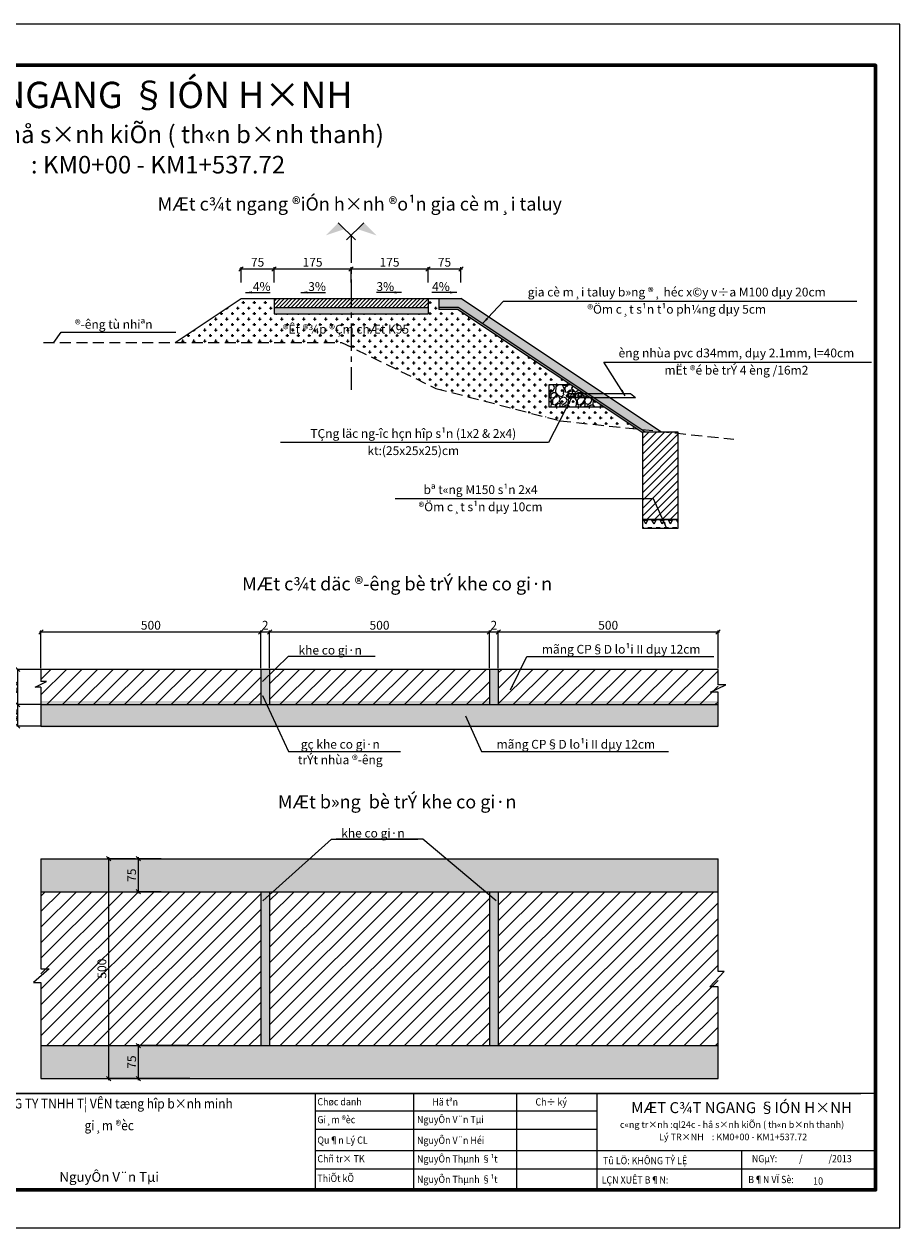
# Model space of a CAD drawing. Units: inches. Extents: x 575790 to 591812, y 1661370 to 1688376.
# Drawn here: x 575978 to 576177, y 1661579 to 1661852 of the extents above; entities that cross this region are included whole.
import ezdxf
from ezdxf.enums import TextEntityAlignment as Align

# ---------------------------------------------------------------- set-up
doc = ezdxf.new("R2010")
doc.units = ezdxf.units.IN
doc.header["$MEASUREMENT"] = 0
for name, pattern in [('CENTER', [2, 1.25, -0.25, 0.25, -0.25]), ('DASHED', [0.75, 0.5, -0.25]), ('HIDDEN2', [0.1875, 0.125, -0.0625])]:
    doc.linetypes.add(name, pattern=pattern)
for name, color, linetype in [('1', 1, 'Continuous'), ('4', 4, 'HIDDEN2'), ('BATTER', 8, 'Continuous'), ('CHU', 7, 'Continuous'), ('ENTTNTHIETKE', 2, 'Continuous'), ('ghichu', 3, 'Continuous'), ('kbd$0$KTEN', 7, 'Continuous'), ('khung', 3, 'Continuous'), ('khung @ 1', 3, 'Continuous'), ('ktd$0$ENTTDTUNHIEN', 3, 'Continuous'), ('ktd$0$KTEN', 7, 'Continuous')]:
    doc.layers.add(name, color=color, linetype=linetype)
doc.layers.add('HACH', color=9, linetype='Continuous', lineweight=5)
doc.styles.add('7482', font='TCVN 7284 Regular.ttf')
doc.styles.add('ARIAL', font='arial_0.ttf', dxfattribs={"width": 0.8})
doc.styles.add('ARIALH', font='VHARIAL_1.TTF')
doc.styles.add('DAM', font='VHARIALB_1.TTF')
doc.styles.add('kbd$0$KTEN', font='VHARIAL_1.TTF')
doc.styles.add('ktd$0$DAM', font='VHARIALB_1.TTF')
doc.styles.add('ktd$0$KTEN', font='VHARIAL_1.TTF')
doc.styles.add('vnsimple', font='TCVN 7284 Regular.ttf')
doc.dimstyles.new('25cm', dxfattribs={"dimtxt": 2, "dimasz": 1, "dimexe": 0.18, "dimexo": 0.0625, "dimgap": 0.09, "dimtad": 1, "dimdec": 0, "dimlfac": 2.5, "dimzin": 0, "dimdsep": 46, "dimtxsty": 'vnsimple', "dimblk": 'OBLIQUE', "dimcen": 0.09, "dimclrd": 3, "dimclre": 3, "dimclrt": 4, "dimadec": 0, "dimazin": 0, "dimtfac": 1, "dimtdec": 0, "dimtofl": 0, "dimtmove": 0, "dimatfit": 3, "dimfxl": 1, "dimtolj": 1, "dimtzin": 0, "dimarcsym": 0})
doc.dimstyles.get("Standard").update_dxf_attribs({"dimtxt": 2, "dimasz": 1.5, "dimexe": 0.18, "dimexo": 0.0625, "dimgap": 0.09, "dimtad": 1, "dimlfac": 0.2, "dimzin": 0, "dimdsep": 46, "dimtxsty": 'ARIAL', "dimcen": 0.09, "dimclrd": 2, "dimclre": 2, "dimclrt": 1, "dimaunit": 1, "dimadec": 3, "dimazin": 0, "dimtfac": 1, "dimtofl": 0, "dimtmove": 0, "dimatfit": 3, "dimfxl": 1, "dimtolj": 1, "dimtzin": 0, "dimarcsym": 0})
doc.dimstyles.new('TL1-100', dxfattribs={"dimtxt": 2, "dimasz": 1, "dimexe": 0.35, "dimexo": 0.3, "dimgap": 0.25, "dimtad": 1, "dimdec": 0, "dimlfac": 10, "dimdsep": 46, "dimtxsty": '7482', "dimblk": 'OBLIQUE', "dimcen": 2.5, "dimdle": 0.35, "dimclrd": 3, "dimclre": 3, "dimclrt": 3, "dimaunit": 1, "dimadec": 0, "dimazin": 0, "dimtfac": 1, "dimtdec": 0, "dimtmove": 0, "dimatfit": 2, "dimfxl": 1, "dimlwd": 13, "dimlwe": 13, "dimarcsym": 0})

# ---------------------------------------------------------------- blocks, each defined once
blk = doc.blocks.new('_OBLIQUE')
at = {"color": 0, "linetype": 'ByBlock'}
blk.add_line((-0.5, -0.5), (0.5, 0.5), dxfattribs=at)
blk = doc.blocks.new('*D3164')
at = {"layer": 'Defpoints', "color": 0, "ltscale": 5}
for p in [(576033.5, 1661714.14), (576031.5, 1661705.61), (576033.5, 1661705.61)]:
    blk.add_point(p, dxfattribs=at)
at = {"layer": 'khung', "color": 3, "lineweight": 13, "ltscale": 5}
for p, q in [((576031.15, 1661714.14), (576033.85, 1661714.14)), ((576031.5, 1661705.91), (576031.5, 1661714.49)), ((576033.5, 1661705.91), (576033.5, 1661714.49))]:
    blk.add_line(p, q, dxfattribs=at)
at = {"layer": 'khung', "color": 3, "lineweight": 13, "ltscale": 5, "rotation": 180}
blk.add_blockref('_OBLIQUE', (576031.5, 1661714.14), dxfattribs=at)
at = {"layer": 'khung', "color": 3, "lineweight": 13, "ltscale": 5}
blk.add_blockref('_OBLIQUE', (576033.5, 1661714.14), dxfattribs=at)
at = {"layer": 'khung', "color": 3, "ltscale": 5, "insert": (576032.5, 1661715.39), "char_height": 2, "attachment_point": 5, "style": '7482'}
blk.add_mtext('2', dxfattribs=at)
blk = doc.blocks.new('*D3166')
at = {"layer": 'Defpoints', "color": 0, "ltscale": 5}
for p in [(576085.5, 1661714.14), (576083.5, 1661705.61), (576085.5, 1661705.61)]:
    blk.add_point(p, dxfattribs=at)
at = {"layer": 'khung', "color": 3, "lineweight": 13, "ltscale": 5}
for p, q in [((576083.15, 1661714.14), (576085.85, 1661714.14)), ((576083.5, 1661705.91), (576083.5, 1661714.49)), ((576085.5, 1661705.91), (576085.5, 1661714.49))]:
    blk.add_line(p, q, dxfattribs=at)
at = {"layer": 'khung', "color": 3, "lineweight": 13, "ltscale": 5, "rotation": 180}
blk.add_blockref('_OBLIQUE', (576083.5, 1661714.14), dxfattribs=at)
at = {"layer": 'khung', "color": 3, "lineweight": 13, "ltscale": 5}
blk.add_blockref('_OBLIQUE', (576085.5, 1661714.14), dxfattribs=at)
at = {"layer": 'khung', "color": 3, "ltscale": 5, "insert": (576084.5, 1661715.39), "char_height": 2, "attachment_point": 5, "style": '7482'}
blk.add_mtext('2', dxfattribs=at)
blk = doc.blocks.new('*D3168')
at = {"layer": 'Defpoints', "color": 0, "ltscale": 5}
for p in [(576009.11, 1661662.55), (576003.64, 1661655.05), (576009.11, 1661655.05)]:
    blk.add_point(p, dxfattribs=at)
at = {"layer": 'khung', "color": 3, "lineweight": 13, "ltscale": 5}
for p, q in [((576003.64, 1661662.9), (576003.64, 1661654.7)), ((576008.81, 1661662.55), (576003.29, 1661662.55)), ((576008.81, 1661655.05), (576003.29, 1661655.05))]:
    blk.add_line(p, q, dxfattribs=at)
for p, rotation in [((576003.64, 1661662.55), 90), ((576003.64, 1661655.05), 270)]:
    blk.add_blockref('_OBLIQUE', p, dxfattribs=dict(at, rotation=rotation))
at = {"layer": 'khung', "color": 3, "ltscale": 5, "insert": (576002.39, 1661658.8), "char_height": 2, "attachment_point": 5, "rotation": 90, "style": '7482'}
blk.add_mtext('75', dxfattribs=at)
blk = doc.blocks.new('*D3169')
at = {"layer": 'Defpoints', "color": 0, "ltscale": 5}
for p in [(576014.94, 1661620.05), (576003.64, 1661612.55), (576015.67, 1661612.55)]:
    blk.add_point(p, dxfattribs=at)
at = {"layer": 'khung', "color": 3, "lineweight": 13, "ltscale": 5}
for p, q in [((576014.64, 1661620.05), (576003.29, 1661620.05)), ((576003.64, 1661620.4), (576003.64, 1661612.2)), ((576015.37, 1661612.55), (576003.29, 1661612.55))]:
    blk.add_line(p, q, dxfattribs=at)
for p, rotation in [((576003.64, 1661620.05), 90), ((576003.64, 1661612.55), 270)]:
    blk.add_blockref('_OBLIQUE', p, dxfattribs=dict(at, rotation=rotation))
at = {"layer": 'khung', "color": 3, "ltscale": 5, "insert": (576002.39, 1661616.3), "char_height": 2, "attachment_point": 5, "rotation": 90, "style": '7482'}
blk.add_mtext('75', dxfattribs=at)
blk = doc.blocks.new('*D3170')
at = {"layer": 'Defpoints', "color": 0, "ltscale": 5}
for p in [(575981.5, 1661705.61), (575976.18, 1661697.61), (575981.5, 1661697.61)]:
    blk.add_point(p, dxfattribs=at)
at = {"layer": 'khung @ 1', "color": 3, "lineweight": -2, "ltscale": 5}
for p, q in [((575981.44, 1661705.61), (575976, 1661705.61)), ((575976.18, 1661705.61), (575976.18, 1661697.61)), ((575981.44, 1661697.61), (575976, 1661697.61))]:
    blk.add_line(p, q, dxfattribs=at)
for p, rotation in [((575976.18, 1661705.61), 90), ((575976.18, 1661697.61), 270)]:
    blk.add_blockref('_OBLIQUE', p, dxfattribs=dict(at, rotation=rotation))
at = {"layer": 'khung @ 1', "color": 4, "ltscale": 5, "insert": (575975.09, 1661701.61), "char_height": 2, "attachment_point": 5, "rotation": 90, "style": 'vnsimple'}
blk.add_mtext('\\A1;20', dxfattribs=at)
blk = doc.blocks.new('*D3171')
at = {"layer": 'Defpoints', "color": 0, "ltscale": 5}
for p in [(575981.5, 1661697.61), (575976.18, 1661692.71), (575981.5, 1661692.71)]:
    blk.add_point(p, dxfattribs=at)
at = {"layer": 'khung @ 1', "color": 3, "lineweight": -2, "ltscale": 5}
for p, q in [((575981.44, 1661697.61), (575976, 1661697.61)), ((575976.18, 1661697.61), (575976.18, 1661692.71)), ((575981.44, 1661692.71), (575976, 1661692.71))]:
    blk.add_line(p, q, dxfattribs=at)
for p, rotation in [((575976.18, 1661697.61), 90), ((575976.18, 1661692.71), 270)]:
    blk.add_blockref('_OBLIQUE', p, dxfattribs=dict(at, rotation=rotation))
at = {"layer": 'khung @ 1', "color": 4, "ltscale": 5, "insert": (575975.09, 1661695.16), "char_height": 2, "attachment_point": 5, "rotation": 90, "style": 'vnsimple'}
blk.add_mtext('\\A1;12', dxfattribs=at)
blk = doc.blocks.new('*D3142')
at = {"layer": 'Defpoints', "color": 0, "ltscale": 5}
for p in [(576003.29, 1661662.55), (575996.88, 1661612.55), (576003.29, 1661612.55)]:
    blk.add_point(p, dxfattribs=at)
at = {"layer": 'khung', "color": 3, "lineweight": 13, "ltscale": 5}
for p, q in [((575996.88, 1661662.9), (575996.88, 1661612.2)), ((576002.99, 1661662.55), (575996.53, 1661662.55)), ((576002.99, 1661612.55), (575996.53, 1661612.55))]:
    blk.add_line(p, q, dxfattribs=at)
for p, rotation in [((575996.88, 1661662.55), 90), ((575996.88, 1661612.55), 270)]:
    blk.add_blockref('_OBLIQUE', p, dxfattribs=dict(at, rotation=rotation))
at = {"layer": 'khung', "color": 3, "ltscale": 5, "insert": (575995.63, 1661637.55), "char_height": 2, "attachment_point": 5, "rotation": 90, "style": '7482'}
blk.add_mtext('500', dxfattribs=at)

msp = doc.modelspace()

# ---------------------------------------------------------------- hatches: boundary and pattern name
at = {"layer": 'ghichu', "ltscale": 5}
h = msp.add_hatch(dxfattribs=at)
h.set_pattern_fill('ANSI31', color=8, scale=10, style=0)
h.set_pattern_definition([(45, (576726.5457, 1661219.1077), (-0.8838835, 0.8838835), [])])
h.paths.add_polyline_path([(576126.369, 1661759.669), (576118.369, 1661759.669), (576118.369, 1661739.669), (576126.369, 1661739.669)])
h = msp.add_hatch(dxfattribs=at)
h.set_pattern_fill('TRIANG', color=8, scale=5, style=0)
h.set_pattern_definition([(60, (576726.5457, 1661219.1077), (-0.9375, 1.6237976), [0.9375, -0.9375]), (120, (576726.5457, 1661219.1077), (-1.875, 1e-09), [0.9375, -0.9375]), (0, (576726.077, 1661219.9196), (0.9375, 1.6237976), [0.9375, -0.9375])])
h.paths.add_polyline_path([(576126.369, 1661739.669), (576118.369, 1661739.669), (576118.369, 1661737.669), (576126.369, 1661737.669)])
at = {"layer": 'HACH', "lineweight": 5}
h = msp.add_hatch(dxfattribs=at)
h.set_pattern_fill('GRAVEL', color=256, scale=4, angle=45, style=0)
h.set_pattern_definition([(273.0128, (582740.59175, 1657263.11242), (2.82843592, -48.083259915), [0.538144, -53.276352]), (229.9697, (582740.62003, 1657262.57502), (31.112725934, 36.7695310083), [0.923472, -91.4237]), (177.5104, (582740.02606, 1657261.86791), (59.3969679006, -2.828477911), [0.651152, -64.464128]), (312.2737, (582739.63008, 1657260.05772), (-53.740127468, 59.3969591904), [0.840952, -83.254232]), (337.8337, (582740.19577, 1657259.43547), (-48.0832789885, 19.7989517074), [0.82462, -81.637492]), (42.2737, (582740.95944, 1657259.12434), (-59.3969591904, -53.740127468), [0.840952, -83.254232]), (82.6942, (582741.5817, 1657259.69003), (-8.485329289, -65.0538175074), [1.112116, -110.099396]), (117.2553, (582741.72312, 1657260.79311), (-42.42636577, 82.0244063995), [1.049952, -103.945284]), (166.4296, (582741.24229, 1657261.7265), (-59.3969788705, 14.142098295), [0.8438, -83.536292]), (220.2364, (582740.42204, 1657261.9245), (33.941104224, 28.284297873), [0.963328, -47.203052]), (267.3974, (582739.68665, 1657261.30223), (-2.8284703122, -65.0538222657), [1.245792, -123.3335]), (183.8141, (582742.4585, 1657262.82958), (-36.769553358, -2.828443059), [0.425204, -42.095376]), (216.4692, (582742.03425, 1657262.8013), (42.426424393, 31.112671148), [0.808948, -80.086044]), (270, (582741.3837, 1657262.3205), (2.828428, -2.828428), [0.565684, -5.091168]), (248.1986, (582740.8463, 1657262.4619), (8.485276864, 19.79899286), [0.304632, -30.15846]), (336.8014, (582740.7332, 1657262.17904), (-11.31370902, 5.656855275), [0.430812, -21.109848]), (75.9638, (582741.12915, 1657262.00934), (2.828414506, 14.142137054), [0.699716, -22.624092]), (206.5651, (582741.2989, 1657262.6882), (8.48527809, 2.82843287), [0.505964, -12.143148]), (61.3895, (582739.09268, 1657260.53855), (19.799016711, 36.76953822), [0.7088, -70.17138]), (115.3462, (582739.4321, 1657261.1608), (19.799009356, -42.426399469), [0.594644, -58.869632]), (338.1986, (582740.73317, 1657263.25384), (-19.79899286, 8.485276864), [0.60926, -29.853832]), (28.6105, (582741.29885, 1657263.02757), (-36.76953822, -19.799016711), [0.7088, -70.17138]), (24.444, (582740.8463, 1657258.78493), (-19.798983767, -8.485297915), [0.68352, -33.492496]), (339.7751, (582741.46856, 1657259.06777), (-45.254821582, 16.970594519), [0.572712, -56.698572]), (111.8014, (582743.5899, 1657260.4537), (-8.485276864, 19.79899286), [0.60926, -29.853832]), (62.354, (582743.3636, 1657261.01939), (-25.4558653835, -48.0832512816), [0.670524, -66.381696]), (114.444, (582742.20395, 1657259.06777), (8.485297915, -19.798983767), [0.34176, -33.834256]), (146.3099, (582743.4202, 1657260.284), (-14.142131054, 8.4852902), [0.20396, -20.192116]), (210.9638, (582743.2505, 1657260.3971), (11.31370455, 5.65686129), [0.82462, -15.6678]), (231.009, (582742.54336, 1657259.97287), (25.4558453486, 31.112695737), [0.7642, -75.655692]), (348.6901, (582741.3837, 1657261.7548), (-8.4852839, 2.8284221), [0.576888, -13.845316]), (38.1572, (582741.9494, 1657261.64164), (53.740136197, 42.426382455), [1.007176, -99.710252]), (105.9454, (582742.74135, 1657262.2639), (8.485282385, -31.112699537), [0.411824, -40.770696]), (135, (582742.6282, 1657262.66), (-5.6568542, 9e-16), [0.24, -3.76]), (165.2564, (582742.40194, 1657260.00115), (31.112690856, -8.485302783), [0.555696, -55.01408]), (93.0128, (582741.86454, 1657260.14257), (-2.82843592, 48.083259915), [1.076288, -52.738208]), (45, (582741.808, 1657261.2174), (4e-16, 5.6568542), [1.04, -2.96]), (10.3048, (582742.54336, 1657261.95277), (-48.083269234, -8.4852407846), [0.632456, -62.613096]), (299.0546, (582743.1656, 1657262.0659), (8.485282046, -14.14213567), [0.582408, -28.538032]), (252.646, (582743.44846, 1657261.55679), (-25.4558104475, -82.0243965747), [0.94826, -93.877896]), (220.4261, (582743.16562, 1657260.65169), (-39.597966621, -33.9411417806), [1.003196, -99.316296])])
h.paths.add_polyline_path([(576101.978, 1661770.32), (576096.978, 1661770.32), (576096.978, 1661765.32), (576109.496, 1661765.32)])
at = {"layer": 'khung', "ltscale": 5}
h = msp.add_hatch(dxfattribs=at)
h.set_pattern_fill('CROSS', color=8, scale=5, style=0)
h.set_pattern_definition([(0, (575765.9744, 1661570.2989), (1.25, 1.25), [0.625, -1.875]), (90, (575766.2869, 1661569.9864), (-1.25, 1.25), [0.625, -1.875])])
h.paths.add_polyline_path([(576076.27, 1661787.459), (576072.027, 1661787.459), (576072.027, 1661789.959), (576069.527, 1661789.959), (576069.527, 1661786.459), (576052.027, 1661786.459), (576052.027, 1661778.914), (576071.32, 1661769.534), (576099.54, 1661762.157), (576117.007, 1661760.301)])
h.paths.add_polyline_path([(576052.027, 1661786.459), (576034.527, 1661786.459), (576034.527, 1661789.959), (576027.027, 1661789.959), (576012.027, 1661779.959), (576049.877, 1661779.959), (576052.027, 1661778.914)])
h = msp.add_hatch(dxfattribs=at)
h.set_pattern_fill('ANSI31', color=8, scale=5, style=0)
h.set_pattern_definition([(45, (575765.9744, 1661570.2989), (-0.4419417, 0.4419417), [])])
h.paths.add_polyline_path([(576069.527, 1661789.959), (576052.027, 1661789.959), (576052.027, 1661787.959), (576069.527, 1661787.959)])
h.paths.add_polyline_path([(576052.027, 1661789.959), (576034.527, 1661789.959), (576034.527, 1661787.959), (576052.027, 1661787.959)])
h = msp.add_hatch(dxfattribs=at)
h.set_pattern_fill('HONEY', color=8, scale=5, style=0)
h.set_pattern_definition([(0, (575765.9744, 1661570.2989), (0.9375, 0.5412659), [0.625, -1.25]), (120, (575765.9744, 1661570.2989), (-0.9375, 0.5412659), [0.625, -1.25]), (60, (575765.9744, 1661570.2989), (2e-09, 1.08253175), [-1.25, 0.625])])
h.paths.add_polyline_path([(576077.027, 1661789.959), (576072.027, 1661789.959), (576072.027, 1661787.959), (576076.422, 1661787.959), (576118.079, 1661760.187), (576122.369, 1661759.731)])
h = msp.add_hatch(dxfattribs=at)
h.set_pattern_fill('AR-CONC', color=8, scale=0.2, style=0)
h.set_pattern_definition([(50, (575765.9744, 1661570.2989), (1.4345204, -0.1255043), [0.15, -1.65]), (355, (575765.9744, 1661570.2989), (-0.2775027, 1.504384), [0.12, -1.32]), (100.4514, (575766.094, 1661570.2885), (1.157019, 1.378879), [0.1274804, -1.402284]), (46.1842, (575765.9744, 1661570.699), (2.134482, -0.331038), [0.225, -2.475]), (96.6356, (575766.1523, 1661570.6713), (1.869325, 1.948236), [0.19122, -2.103426]), (351.1842, (575765.9744, 1661570.699), (1.869324, 1.948237), [0.18, -1.98]), (21, (575766.1744, 1661570.5989), (1.193814, -0.8052378), [0.15, -1.65]), (326, (575766.1744, 1661570.5989), (0.4866307, 1.4503), [0.12, -1.32]), (71.4514, (575766.2739, 1661570.5318), (1.680445, 0.645061), [0.1274804, -1.402284]), (37.5, (575765.9744, 1661570.2989), (0.0243197, 0.6657877), [0, -1.304, 0, -1.34, 0, -1.325]), (7.5, (575765.9744, 1661570.2989), (0.5261391, 0.7888234), [0, -0.764, 0, -1.274, 0, -0.505]), (327.5, (575765.5284, 1661570.2989), (1.0676449, -0.04510974), [0, -0.5, 0, -1.56, 0, -2.07]), (317.5, (575765.3284, 1661570.2989), (1.1663723, 0.20021), [0, -0.65, 0, -1.036, 0, -1.47])])
h.paths.add_polyline_path([(576052.027, 1661787.959), (576034.527, 1661787.959), (576034.527, 1661786.459), (576052.027, 1661786.459)])
h.paths.add_polyline_path([(576069.527, 1661787.959), (576052.027, 1661787.959), (576052.027, 1661786.459), (576069.527, 1661786.459)])
h = msp.add_hatch(dxfattribs=at)
h.set_pattern_fill('AR-CONC', color=8, scale=0.1, style=0)
h.set_pattern_definition([(50, (575765.9744, 1661570.2989), (0.7172602, -0.0627521), [0.075, -0.825]), (355, (575765.9744, 1661570.2989), (-0.1387513, 0.7521921), [0.06, -0.66]), (100.4514, (575766.0342, 1661570.2937), (0.5785094, 0.6894395), [0.0637402, -0.7011421]), (46.1842, (575765.9744, 1661570.4989), (1.067241, -0.165519), [0.1125, -1.2375]), (96.6356, (575766.0634, 1661570.4851), (0.9346627, 0.974118), [0.0956103, -1.051713]), (351.1842, (575765.9744, 1661570.4989), (0.934662, 0.9741186), [0.09, -0.99]), (21, (575766.0744, 1661570.4489), (0.59690705, -0.4026189), [0.075, -0.825]), (326, (575766.0744, 1661570.4489), (0.2433153, 0.72515), [0.06, -0.66]), (71.4514, (575766.1242, 1661570.41536), (0.8402226, 0.3225305), [0.0637402, -0.7011421]), (37.5, (575765.97443, 1661570.29891), (0.01215986, 0.33289385), [0, -0.652, 0, -0.67, 0, -0.6625]), (7.5, (575765.97443, 1661570.2989), (0.26306954, 0.3944117), [0, -0.382, 0, -0.637, 0, -0.2525]), (327.5, (575765.75143, 1661570.29891), (0.53382244, -0.02255487), [0, -0.25, 0, -0.78, 0, -1.035]), (317.5, (575765.65143, 1661570.2989), (0.58318617, 0.100105), [0, -0.325, 0, -0.518, 0, -0.735])])
h.paths.add_polyline_path([(576076.422, 1661787.959), (576072.027, 1661787.959), (576072.027, 1661787.459), (576076.27, 1661787.459), (576117.007, 1661760.301), (576118.079, 1661760.187)])
h = msp.add_hatch(dxfattribs=at)
h.set_pattern_fill('ANSI31', color=8, scale=20, style=0)
h.set_pattern_definition([(45, (575765.9744, 1661554.9967), (-1.767767, 1.767767), [])])
h.paths.add_polyline_path([(576031.502, 1661705.609), (575981.502, 1661705.609), (575981.502, 1661697.609), (576031.502, 1661697.609)])
h.paths.add_polyline_path([(576083.502, 1661705.609), (576033.502, 1661705.609), (576033.502, 1661697.609), (576083.502, 1661697.609)])
h.paths.add_polyline_path([(576135.502, 1661705.609), (576085.502, 1661705.609), (576085.502, 1661697.609), (576135.502, 1661697.609)])
h = msp.add_hatch(color=256, dxfattribs=at)
h.set_gradient(color1=(0, 0, 255), one_color=1, tint=1, name='SPHERICAL')
h.paths.add_polyline_path([(576033.502, 1661705.609), (576031.502, 1661705.609), (576031.502, 1661697.609), (576033.502, 1661697.609)])
h.paths.add_polyline_path([(576085.502, 1661705.609), (576083.502, 1661705.609), (576083.502, 1661697.609), (576085.502, 1661697.609)])
h = msp.add_hatch(dxfattribs=at)
h.set_pattern_fill('AR-CONC', color=8, scale=0.5, style=0)
h.set_pattern_definition([(50, (575765.9744, 1661555.7967), (3.5863, -0.31376), [0.375, -4.125]), (355, (575765.9744, 1661555.7967), (-0.693757, 3.76096), [0.3, -3.3]), (100.4514, (575766.2733, 1661555.7706), (2.892547, 3.447198), [0.3187, -3.50571]), (46.1842, (575765.9744, 1661556.7967), (5.336205, -0.827595), [0.5625, -6.1875]), (96.6356, (575766.419, 1661556.728), (4.673314, 4.87059), [0.47805, -5.258565]), (351.1842, (575765.9744, 1661556.7967), (4.67331, 4.87059), [0.45, -4.95]), (21, (575766.4744, 1661556.5467), (2.984535, -2.013094), [0.375, -4.125]), (326, (575766.4744, 1661556.5467), (1.216577, 3.62575), [0.3, -3.3]), (71.4514, (575766.723, 1661556.379), (4.201113, 1.612652), [0.3187, -3.50571]), (37.5, (575765.9744, 1661555.7967), (0.0607993, 1.6644693), [0, -3.26, 0, -3.35, 0, -3.3125]), (7.5, (575765.9744, 1661555.7967), (1.315348, 1.9720586), [0, -1.91, 0, -3.185, 0, -1.2625]), (327.5, (575764.8594, 1661555.7967), (2.669112, -0.1127744), [0, -1.25, 0, -3.9, 0, -5.175]), (317.5, (575764.3594, 1661555.7967), (2.915931, 0.500525), [0, -1.625, 0, -2.59, 0, -3.675])])
h.paths.add_polyline_path([(576135.502, 1661698.409), (575981.502, 1661698.409), (575981.502, 1661692.409), (576135.502, 1661692.409)])
h = msp.add_hatch(dxfattribs=at)
h.set_pattern_fill('AR-CONC', color=8, scale=0.5, style=0)
h.set_pattern_definition([(50, (575765.9744, 1661551.6676), (3.5863, -0.31376), [0.375, -4.125]), (355, (575765.9744, 1661551.6676), (-0.693757, 3.76096), [0.3, -3.3]), (100.4514, (575766.2733, 1661551.6414), (2.892547, 3.447198), [0.3187, -3.50571]), (46.1842, (575765.9744, 1661552.6676), (5.336205, -0.827595), [0.5625, -6.1875]), (96.6356, (575766.419, 1661552.5986), (4.673314, 4.87059), [0.47805, -5.258565]), (351.1842, (575765.9744, 1661552.6676), (4.67331, 4.87059), [0.45, -4.95]), (21, (575766.4744, 1661552.4176), (2.984535, -2.013094), [0.375, -4.125]), (326, (575766.4744, 1661552.4176), (1.216577, 3.62575), [0.3, -3.3]), (71.4514, (575766.723, 1661552.2498), (4.201113, 1.612652), [0.3187, -3.50571]), (37.5, (575765.9744, 1661551.6676), (0.0607993, 1.6644693), [0, -3.26, 0, -3.35, 0, -3.3125]), (7.5, (575765.9744, 1661551.6676), (1.315348, 1.9720586), [0, -1.91, 0, -3.185, 0, -1.2625]), (327.5, (575764.8594, 1661551.6676), (2.669112, -0.1127744), [0, -1.25, 0, -3.9, 0, -5.175]), (317.5, (575764.3594, 1661551.6676), (2.915931, 0.500525), [0, -1.625, 0, -2.59, 0, -3.675])])
h.paths.add_polyline_path([(576135.502, 1661662.553), (575981.502, 1661662.553), (575981.502, 1661655.053), (576135.502, 1661655.053)])
h.paths.add_polyline_path([(576135.502, 1661620.053), (575981.502, 1661620.053), (575981.502, 1661612.553), (576135.502, 1661612.553)])
h.paths.add_polyline_path([(576004.46, 1661656.718), (576004.46, 1661660.983), (575999.708, 1661660.983), (575999.708, 1661656.718)], flags=24)
h.paths.add_polyline_path([(576004.46, 1661614.218), (576004.46, 1661618.483), (575999.708, 1661618.483), (575999.708, 1661614.218)], flags=24)
h = msp.add_hatch(dxfattribs=at)
h.set_pattern_fill('ANSI31', color=8, scale=20, style=0)
h.set_pattern_definition([(45, (575765.9744, 1661551.6676), (-1.767767, 1.767767), [])])
h.paths.add_polyline_path([(576031.502, 1661655.053), (575981.502, 1661655.053), (575981.502, 1661620.053), (576031.502, 1661620.053)])
h.paths.add_polyline_path([(576083.502, 1661655.053), (576033.502, 1661655.053), (576033.502, 1661620.053), (576083.502, 1661620.053)])
h.paths.add_polyline_path([(576135.502, 1661655.053), (576085.502, 1661655.053), (576085.502, 1661620.053), (576135.502, 1661620.053)])
h = msp.add_hatch(color=256, dxfattribs=at)
h.set_gradient(color1=(0, 0, 255), one_color=1, tint=1, name='SPHERICAL')
h.paths.add_polyline_path([(576033.502, 1661655.053), (576031.502, 1661655.053), (576031.502, 1661620.053), (576033.502, 1661620.053)])
h.paths.add_polyline_path([(576085.502, 1661655.053), (576083.502, 1661655.053), (576083.502, 1661620.053), (576085.502, 1661620.053)])

# ---------------------------------------------------------------- linework, layer by layer
at = {"color": 1, "lineweight": 60}
msp.add_lwpolyline([(575814.363, 1661587.216), (576171.329, 1661587.216), (576171.329, 1661843.007), (575814.363, 1661843.007)], close=True, dxfattribs=at)
at = {"layer": '4', "linetype": 'CENTER', "ltscale": 5}
msp.add_line((576052.027, 1661804.316), (576052.027, 1661769.203), dxfattribs=at)
at = {"layer": 'BATTER', "color": 3, "ltscale": 5}
for p, q in [((576034.527, 1661789.959), (576034.527, 1661786.459)), ((576069.527, 1661789.959), (576069.527, 1661786.459)), ((576072.027, 1661789.959), (576072.027, 1661787.459))]:
    msp.add_line(p, q, dxfattribs=at)
at = {"layer": 'BATTER', "color": 4, "ltscale": 5}
for points in [[(576012.027, 1661779.959), (576027.027, 1661789.959)], [(576027.027, 1661789.959), (576077.027, 1661789.959)], [(576122.369, 1661759.731), (576077.027, 1661789.959)]]:
    msp.add_lwpolyline(points, dxfattribs=at)
at = {"layer": 'BATTER', "color": 3, "ltscale": 5}
for points in [[(576034.527, 1661787.959), (576069.527, 1661787.959)], [(576034.527, 1661786.459), (576069.527, 1661786.459)], [(576118.857, 1661759.669), (576076.422, 1661787.959), (576072.027, 1661787.959)], [(576118.369, 1661759.393), (576076.27, 1661787.459), (576072.027, 1661787.459)]]:
    msp.add_lwpolyline(points, dxfattribs=at)
at = {"layer": 'BATTER', "color": 3, "linetype": 'DASHED', "ltscale": 5}
msp.add_lwpolyline([(575982.057, 1661779.959), (576049.877, 1661779.959), (576071.32, 1661769.534), (576099.54, 1661762.157), (576139.064, 1661757.957)], dxfattribs=at)
at = {"layer": 'BATTER', "color": 4, "ltscale": 5}
for points in [[(576126.369, 1661759.669), (576126.369, 1661739.669), (576118.369, 1661739.669), (576118.369, 1661759.669)], [(576126.369, 1661759.669), (576126.369, 1661739.669), (576118.369, 1661739.669), (576118.369, 1661759.669)], [(576126.369, 1661737.669), (576118.369, 1661737.669), (576118.369, 1661739.669), (576126.369, 1661739.669)], [(576126.369, 1661737.669), (576118.369, 1661737.669), (576118.369, 1661739.669), (576126.369, 1661739.669)]]:
    msp.add_lwpolyline(points, close=True, dxfattribs=at)
at = {"layer": 'CHU'}
for p, q in [((576096.978, 1661770.32), (576096.978, 1661765.32)), ((576101.978, 1661770.32), (576096.978, 1661770.32)), ((576115.571, 1661768.292), (576101.505, 1661768.292)), ((576101.505, 1661768.292), (576101.505, 1661767.349)), ((576116.75, 1661767.349), (576101.505, 1661767.349)), ((576116.75, 1661767.349), (576115.571, 1661768.292)), ((576096.978, 1661765.32), (576109.496, 1661765.32))]:
    msp.add_line(p, q, dxfattribs=at)
at = {"layer": 'Defpoints'}
msp.add_lwpolyline([(575789.646, 1661578.579), (576176.848, 1661578.579), (576176.848, 1661852.386), (575789.646, 1661852.386), (575789.646, 1661578.579)], close=True, dxfattribs=at)
at = {"layer": 'ghichu', "color": 150, "ltscale": 5}
for p, q in [((576053.041, 1661803.302), (576049.131, 1661807.212)), ((576051.014, 1661803.302), (576054.924, 1661807.212))]:
    msp.add_line(p, q, dxfattribs=at)
at = {"layer": 'ghichu', "color": 7, "ltscale": 5}
for points in [[(576049.131, 1661807.212), (576046.235, 1661804.316), (576050.579, 1661805.764)], [(576054.924, 1661807.212), (576057.82, 1661804.316), (576053.475, 1661805.764)]]:
    msp.add_solid(points, dxfattribs=at)
at = {"layer": 'khung', "ltscale": 5}
for p, q in [((576031.502, 1661705.609), (576031.502, 1661697.609)), ((576033.502, 1661705.609), (576033.502, 1661697.609)), ((576083.502, 1661705.609), (576083.502, 1661697.609)), ((576085.502, 1661705.609), (576085.502, 1661697.609)), ((575981.502, 1661697.609), (576135.502, 1661697.609)), ((575981.502, 1661692.709), (576135.502, 1661692.709)), ((575981.502, 1661662.553), (576135.502, 1661662.553)), ((575981.502, 1661655.053), (576135.502, 1661655.053)), ((576031.502, 1661655.053), (576031.502, 1661620.053)), ((576033.502, 1661655.053), (576033.502, 1661620.053)), ((576083.502, 1661655.053), (576083.502, 1661620.053)), ((576085.502, 1661655.053), (576085.502, 1661620.053)), ((575981.502, 1661620.053), (576135.502, 1661620.053)), ((575981.502, 1661612.553), (576135.502, 1661612.553))]:
    msp.add_line(p, q, dxfattribs=at)
for points in [[(576135.502, 1661702.132), (576135.502, 1661705.609), (575981.502, 1661705.609), (575981.502, 1661702.865)], [(575981.502, 1661701.575), (575981.502, 1661692.709)], [(576135.502, 1661692.709), (576135.502, 1661700.398)], [(575981.502, 1661662.553), (575981.502, 1661637.471), (575983.362, 1661637.471), (575979.814, 1661634.428), (575981.502, 1661634.428), (575981.502, 1661612.553)], [(576135.502, 1661612.553), (576135.502, 1661633.415), (576133.62, 1661633.415), (576136.89, 1661636.913), (576135.502, 1661636.913), (576135.502, 1661662.553)]]:
    msp.add_lwpolyline(points, dxfattribs=at)
at = {"layer": 'khung', "color": 7, "ltscale": 5}
for points in [[(575981.502, 1661701.575), (575980.212, 1661701.575), (575982.792, 1661702.865), (575981.502, 1661702.865)], [(576135.502, 1661700.398), (576133.769, 1661700.398), (576137.235, 1661702.132), (576135.502, 1661702.132)]]:
    msp.add_lwpolyline(points, dxfattribs=at)
at = {"layer": 'ktd$0$ENTTDTUNHIEN'}
msp.add_line((575814.364, 1661609.183), (576167.949, 1661609.183), dxfattribs=at)
msp.add_line((575814.364, 1661609.183), (576167.949, 1661609.183), dxfattribs=at)
at = {"layer": 'ktd$0$KTEN', "color": 7}
for p, q in [((576043.877, 1661609.183), (576043.877, 1661587.216)), ((576066.203, 1661609.183), (576066.203, 1661587.216)), ((576089.642, 1661609.183), (576089.642, 1661587.216)), ((576107.948, 1661609.183), (576107.948, 1661587.216)), ((576043.877, 1661605.246), (576107.948, 1661605.246)), ((576043.877, 1661601.006), (576107.948, 1661601.006)), ((576043.877, 1661596.218), (576171.329, 1661596.218)), ((576140.823, 1661596.218), (576140.823, 1661587.216)), ((576043.877, 1661591.994), (576171.329, 1661591.994))]:
    msp.add_line(p, q, dxfattribs=at)
at = {"layer": 'ktd$0$KTEN', "color": 4}
msp.add_lwpolyline([(575814.363, 1661587.216), (576171.329, 1661587.216), (576171.329, 1661609.183), (575814.363, 1661609.183)], close=True, dxfattribs=at)

# ---------------------------------------------------------------- texts
at = {"layer": '1', "color": 1, "style": 'DAM'}
for s, height, p in [('MÆT C¾T NGANG §IÓN H×NH', 6, (575992.118, 1661833.267)), ('c«ng tr×nh :ql24c - hå s×nh kiÕn ( th«n b×nh thanh) ', 4, (575992.118, 1661825.301)), ('Lý TR×NH    : KM0+00 - KM1+537.72', 4, (575992.118, 1661818.405)), ('MÆT C¾T NGANG §IÓN H×NH', 2.5, (576140.844, 1661604.686)), ('c«ng tr×nh :ql24c - hå s×nh kiÕn ( th«n b×nh thanh) ', 1.5, (576138.904, 1661601.338)), ('Lý TR×NH    : KM0+00 - KM1+537.72', 1.5, (576138.904, 1661598.522))]:
    msp.add_text(s, height=height, dxfattribs=at).set_placement(p, align=Align.CENTER)
at = {"layer": 'ENTTNTHIETKE', "color": 7}
for s, height, style, p in [('%%UMÆt c¾t ngang ®iÓn h×nh ®o¹n gia cè m¸i taluy', 3, 'DAM', (576054.007, 1661809.034)), ('4%%%', 2, 'vnsimple', (576031.72, 1661791.065)), ('3%%%', 2, 'vnsimple', (576044.302, 1661791.065)), ('3%%%', 2, 'vnsimple', (576059.807, 1661791.065)), ('4%%%', 2, 'vnsimple', (576072.471, 1661791.065)), ('gia cè m¸i taluy b»ng ®¸ héc x©y v÷a M100 dµy 20cm', 2, 'ARIALH', (576126.085, 1661789.811)), ('®Öm c¸t s¹n t¹o ph¼ng dµy 5cm', 2, 'ARIALH', (576126.085, 1661785.899)), ('®\xadêng tù nhiªn', 2, 'ARIALH', (575998.055, 1661782.47)), ('®Êt ®¾p ®Çm chÆt K95', 2, 'ARIALH', (576050.868, 1661781.361)), ('èng nhùa pvc d34mm, dµy 2.1mm, l=40cm', 2, 'ARIALH', (576139.663, 1661775.951)), ('mËt ®é bè trÝ 4 èng /16m2', 2, 'ARIALH', (576139.663, 1661772.039)), ('TÇng läc ng\xadîc hçn hîp s¹n (1x2 & 2x4)', 2, 'ARIALH', (576066.177, 1661757.65)), ('kt:(25x25x25)cm', 2, 'ARIALH', (576066.177, 1661753.738)), ('bª t«ng M150 s¹n 2x4', 2, 'ARIALH', (576081.475, 1661744.872)), ('®Öm c¸t s¹n dµy 10cm', 2, 'ARIALH', (576081.475, 1661740.96)), ('%%UMÆt c¾t däc ®\xadêng bè trÝ khe co gi·n', 3, 'DAM', (576062.512, 1661722.64)), ('khe co gi·n', 2, 'ARIALH', (576047.288, 1661708.366)), ('%%UMÆt b»ng  bè trÝ khe co gi·n', 3, 'DAM', (576062.512, 1661673.06)), ('khe co gi·n', 2, 'ARIALH', (576057.01, 1661666.75))]:
    msp.add_text(s, height=height, dxfattribs=dict(at, style=style)).set_placement(p, align=Align.BOTTOM_CENTER)
at = {"layer": 'ENTTNTHIETKE', "color": 7, "style": 'ARIALH'}
for s, p in [('mãng CP§D lo¹i II dµy 12cm', (576113.46, 1661709.195)), ('gç khe co gi·n', (576049.576, 1661687.583)), ('mãng CP§D lo¹i II dµy 12cm', (576103.153, 1661687.583)), ('trÝt nhùa ®\xadêng', (576049.576, 1661684.051))]:
    msp.add_text(s, height=2, dxfattribs=at).set_placement(p, align=Align.CENTER)
at = {"layer": 'kbd$0$KTEN', "color": 7, "style": 'kbd$0$KTEN', "width": 0.9}
msp.add_text('10', height=1.6788, dxfattribs=at).set_placement((576157.092, 1661588.403))
at = {"layer": 'ktd$0$KTEN', "color": 7, "style": 'ktd$0$KTEN', "width": 0.9}
for s, height, p in [('Chøc danh', 1.6475, (576044.37, 1661606.452)), ('Hä tªn', 1.6475, (576070.51, 1661606.414)), ('Ch÷ ký', 1.6475, (576093.967, 1661606.414)), ('Gi¸m ®èc ', 1.6475, (576044.37, 1661602.393)), ('NguyÔn V¨n Tµi', 1.64753, (576067.024, 1661602.419)), ('Qu¶n Lý CL', 1.6475, (576044.37, 1661597.72)), ('NguyÔn V¨n Héi', 1.64753, (576067.024, 1661597.682)), ('Chñ tr× TK', 1.6475, (576044.37, 1661593.496)), ('NguyÔn Thµnh §¹t', 1.64753, (576067.024, 1661593.457)), ('ThiÕt kÕ', 1.6475, (576044.37, 1661589.036)), ('NguyÔn Thµnh §¹t', 1.64753, (576067.024, 1661588.798))]:
    msp.add_text(s, height=height, dxfattribs=at).set_placement(p)
at = {"layer": 'ktd$0$KTEN', "color": 7, "attachment_point": 5}
for s, insert, char_height, width, style in [('{\\f.VnArialH|b1|i0|c0|p34;\\W0.9;  C¤NG TY TNHH T¦ VÊN tæng hîp b×nh minh}', (575997.031, 1661606.852), 2.21146, 64.50849, 'ktd$0$DAM'), ('{\\W0.9;gi¸m ®èc}', (575997.031, 1661601.885), 2.21146, 64.50849, 'ktd$0$DAM'), ('{\\W0.9;Tû LÖ\\fArial|b0|i0|c0|p34;: KHÔNG TỶ LỆ}', (576118.905, 1661593.88), 1.64753, 102.29952, 'ktd$0$KTEN'), ('{\\W0.9;NGµY\\fArial|b0|i0|c0|p34;:           /             /2013}', (576154.533, 1661594.33), 1.64753, 102.29952, 'ktd$0$KTEN'), ('NguyÔn V¨n Tµi', (575997.031, 1661589.881), 2.21146, 64.50849, 'ktd$0$DAM'), ('\\W0.9;LÇN XUÊT B¶N{\\fArial|b0|i0|c0|p34;:}', (576116.596, 1661589.499), 1.64753, 102.29952, 'ktd$0$KTEN'), ('\\W0.9;B¶N VÏ Sè{\\fArial|b0|i0|c0|p34;:}', (576147.53, 1661589.59), 1.64753, 102.29952, 'ktd$0$KTEN')]:
    msp.add_mtext(s, dxfattribs=dict(at, insert=insert, char_height=char_height, width=width, style=style))

# ---------------------------------------------------------------- dimensions: what is measured, and where the dimension line sits
at = {"layer": 'ghichu', "ltscale": 5}
for base, p1, p2, override in [((576034.527, 1661796.71), (576027.027, 1661793.316), (576034.527, 1661793.316), {"dimscale": 1, "dimlfac": 10}), ((576052.027, 1661796.71), (576034.527, 1661793.316), (576052.027, 1661793.316), {"dimscale": 1, "dimlfac": 10, "dimtmove": 1}), ((576069.527, 1661796.71), (576052.027, 1661793.316), (576069.527, 1661793.316), {"dimscale": 1, "dimlfac": 10, "dimtmove": 1}), ((576077.027, 1661796.71), (576069.527, 1661793.316), (576077.027, 1661793.316), {"dimscale": 1, "dimlfac": 10, "dimtmove": 1})]:
    msp.add_linear_dim(base=base, p1=p1, p2=p2, dimstyle='TL1-100', override=override, dxfattribs=at).render()
at = {"layer": 'khung', "ltscale": 5}
msp.add_linear_dim(base=(576031.502, 1661714.144), p1=(575981.502, 1661705.609), p2=(576031.502, 1661705.609), dimstyle='TL1-100', dxfattribs=at).render()
for base, p1, p2, picture, middle in [((576033.502, 1661714.144), (576031.502, 1661705.609), (576033.502, 1661705.609), '*D3164', (576032.502, 1661714.144)), ((576085.502, 1661714.144), (576083.502, 1661705.609), (576085.502, 1661705.609), '*D3166', (576084.502, 1661714.144))]:
    dim = msp.add_linear_dim(base=base, p1=p1, p2=p2, text='2', dimstyle='TL1-100', override={"dimtmove": 1}, dxfattribs=at)
    dim.commit()
    dim.dimension.update_dxf_attribs({"geometry": picture, "text_midpoint": middle, "dimtype": 160})
for base, p1, p2 in [((576083.502, 1661714.144), (576033.502, 1661705.609), (576083.502, 1661705.609)), ((576135.502, 1661714.144), (576085.502, 1661705.609), (576135.502, 1661705.609))]:
    msp.add_linear_dim(base=base, p1=p1, p2=p2, dimstyle='TL1-100', override={"dimtmove": 1}, dxfattribs=at).render()
for base, p1, p2, picture, middle in [((575996.879, 1661612.553), (576003.286, 1661662.553), (576003.286, 1661612.553), '*D3142', (575995.629, 1661637.553)), ((576003.636, 1661612.553), (576014.939, 1661620.053), (576015.668, 1661612.553), '*D3169', (576002.386, 1661616.303))]:
    dim = msp.add_linear_dim(base=base, p1=p1, p2=p2, angle=90, dimstyle='TL1-100', override={"dimtmove": 1}, dxfattribs=at)
    dim.commit()
    dim.dimension.update_dxf_attribs({"geometry": picture, "text_midpoint": middle})
dim = msp.add_linear_dim(base=(576003.636, 1661655.053), p1=(576009.105, 1661662.553), p2=(576009.105, 1661655.053), angle=90, dimstyle='TL1-100', dxfattribs=at)
dim.commit()
dim.dimension.update_dxf_attribs({"geometry": '*D3168', "text_midpoint": (576002.386, 1661658.803)})
at = {"layer": 'khung @ 1', "ltscale": 5}
for base, p1, p2, override, picture, middle in [((575976.183, 1661697.609), (575981.502, 1661705.609), (575981.502, 1661697.609), {"dimscale": 1, "dimtix": 0, "dimtofl": 0, "dimtmove": 0, "dimatfit": 3}, '*D3170', (575975.093, 1661701.609)), ((575976.183, 1661692.709), (575981.502, 1661697.609), (575981.502, 1661692.709), {"dimscale": 1, "dimtix": 0, "dimtofl": 0, "dimtmove": 1, "dimatfit": 3}, '*D3171', (575975.093, 1661695.159))]:
    dim = msp.add_linear_dim(base=base, p1=p1, p2=p2, angle=90, dimstyle='25cm', override=override, dxfattribs=at)
    dim.commit()
    dim.dimension.update_dxf_attribs({"geometry": picture, "text_midpoint": middle})

# ---------------------------------------------------------------- leaders
at = {"layer": 'khung', "ltscale": 5}
for points, dimstyle, override in [([(576027.999, 1661791.347), (576033.625, 1661791.347)], 'TL1-100', {"dimasz": 1.5, "dimgap": 0.25, "dimtad": 0}), ([(576040.582, 1661791.347), (576046.207, 1661791.347)], 'TL1-100', {"dimasz": 1.5, "dimgap": 0.25, "dimtad": 0}), ([(576063.473, 1661791.347), (576057.847, 1661791.347)], 'TL1-100', {"dimasz": 1.5, "dimgap": 0.25, "dimtad": 0}), ([(576076.055, 1661791.347), (576070.43, 1661791.347)], 'TL1-100', {"dimasz": 1.5, "dimgap": 0.25, "dimtad": 0}), ([(576081.953, 1661784.271), (576086.675, 1661789.365), (576167.025, 1661789.365)], 'Standard', {"dimgap": 0.09, "dimtad": 0}), ([(575984.433, 1661779.959), (575986.078, 1661782.304), (576012.169, 1661782.304)], 'TL1-100', {"dimgap": 0.25, "dimtad": 0}), ([(576114.391, 1661767.847), (576109.488, 1661775.505), (576170.422, 1661775.505)], 'Standard', {"dimgap": 0.09, "dimtad": 0}), ([(576102.196, 1661767.349), (576096.936, 1661757.204), (576036.001, 1661757.204)], 'Standard', {"dimgap": 0.09, "dimtad": 0}), ([(576123.843, 1661737.669), (576120.819, 1661744.426), (576062.054, 1661744.426)], 'Standard', {"dimgap": 0.09, "dimtad": 0}), ([(576031.876, 1661702.841), (576037.839, 1661708.648), (576057.51, 1661708.648)], 'TL1-100', {"dimgap": 0.25, "dimtad": 0}), ([(576088.315, 1661700.928), (576091.991, 1661708.527), (576134.517, 1661708.527)], 'TL1-100', {"dimgap": 0.25, "dimtad": 0}), ([(576031.876, 1661699.712), (576037.839, 1661686.915), (576063.253, 1661686.915)], 'TL1-100', {"dimgap": 0.25, "dimtad": 0}), ([(576078.049, 1661695.087), (576081.684, 1661686.915), (576124.209, 1661686.915)], 'TL1-100', {"dimgap": 0.25, "dimtad": 0}), ([(576031.978, 1661652.979), (576047.56, 1661667.032), (576067.232, 1661667.032)], 'TL1-100', {"dimgap": 0.25, "dimtad": 0}), ([(576085.058, 1661652.979), (576068.338, 1661667.032), (576048.666, 1661667.032)], 'TL1-100', {"dimgap": 0.25, "dimtad": 0})]:
    msp.add_leader(points, dimstyle=dimstyle, override=override, dxfattribs=at)

doc.saveas('drawing.dxf')
